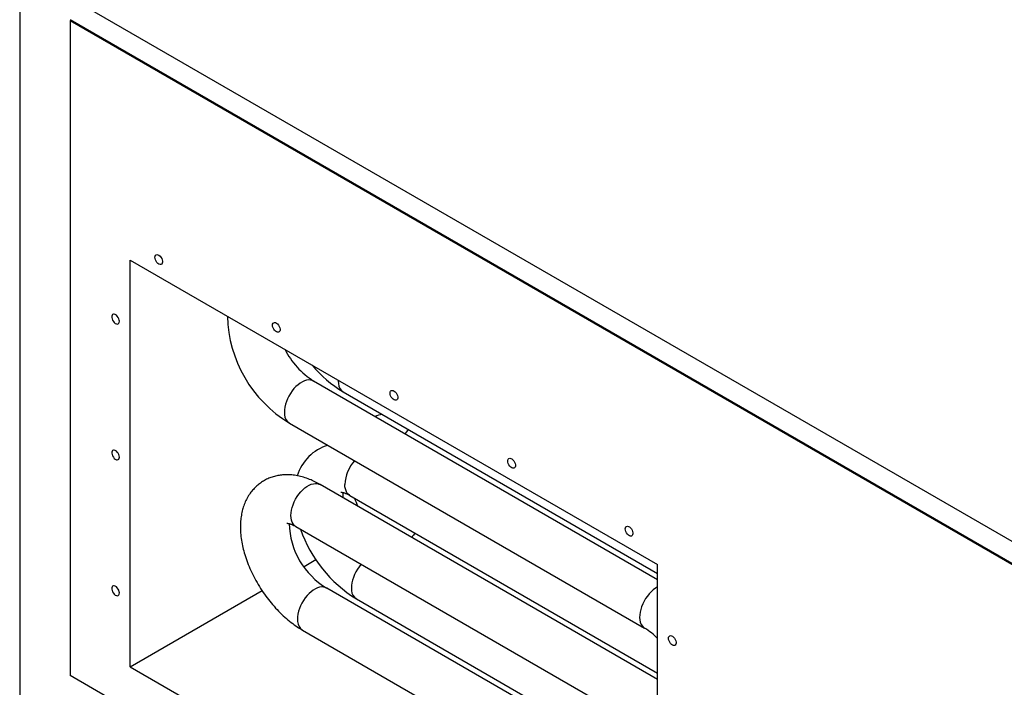
# Model space of a CAD drawing. Units: inches. Extents: x 0.3 to 10.6, y 0.4 to 8.2.
# Drawn here: x 0.3 to 2.1, y 5.7 to 6.9 of the extents above; entities that cross this region are included whole.
import ezdxf

# ---------------------------------------------------------------- set-up
doc = ezdxf.new("R2010")
doc.units = ezdxf.units.IN
doc.header["$MEASUREMENT"] = 0
doc.linetypes.add('SLD-Solid', pattern=[0])
doc.layers.add('DRAWING_FORMAT_LINES', color=7, linetype='SLD-Solid', lineweight=25)

msp = doc.modelspace()

# ---------------------------------------------------------------- linework, layer by layer
at = {"color": 7, "linetype": 'SLD-Solid'}
for p, q in [((0.43084, 6.90482), (2.13363, 5.92182)), ((0.43084, 6.86527), (2.13363, 5.88227)), ((0.43084, 6.86272), (0.43305, 6.86399)), ((2.13363, 5.87971), (0.43084, 6.86272)), ((0.43084, 6.86272), (0.43084, 5.68177)), ((0.53938, 6.43113), (1.49059, 5.88201)), ((0.53938, 5.69766), (0.53938, 6.43113)), ((0.58381, 6.4361), (0.58407, 6.43811)), ((0.58407, 6.4338), (0.58381, 6.4361)), ((0.58407, 6.43811), (0.58482, 6.43967)), ((0.58482, 6.43137), (0.58407, 6.4338)), ((0.58482, 6.43967), (0.586, 6.44067)), ((0.586, 6.429), (0.58482, 6.43137)), ((0.586, 6.44067), (0.58754, 6.44103)), ((0.58754, 6.44103), (0.58932, 6.44074)), ((0.58932, 6.44074), (0.59119, 6.4398)), ((0.59119, 6.4398), (0.59304, 6.4383)), ((0.59304, 6.4383), (0.59471, 6.43633)), ((0.59471, 6.43633), (0.59608, 6.43405)), ((0.59608, 6.43405), (0.59706, 6.43163)), ((0.59706, 6.43163), (0.59757, 6.42924)), ((0.59757, 6.42924), (0.59757, 6.42707)), ((0.58754, 6.42686), (0.586, 6.429)), ((0.58932, 6.42511), (0.58754, 6.42686)), ((0.59119, 6.42388), (0.58932, 6.42511)), ((0.59304, 6.42325), (0.59119, 6.42388)), ((0.59471, 6.42329), (0.59304, 6.42325)), ((0.59608, 6.42398), (0.59471, 6.42329)), ((0.59706, 6.42527), (0.59608, 6.42398)), ((0.59757, 6.42707), (0.59706, 6.42527)), ((0.50652, 6.3315), (0.50602, 6.3297)), ((0.50602, 6.3297), (0.50602, 6.32753)), ((0.50602, 6.32753), (0.50652, 6.32514)), ((0.5075, 6.3328), (0.50652, 6.3315)), ((0.50652, 6.32514), (0.5075, 6.32272)), ((0.50888, 6.33349), (0.5075, 6.3328)), ((0.5075, 6.32272), (0.50888, 6.32044)), ((0.51055, 6.33352), (0.50888, 6.33349)), ((0.51239, 6.3329), (0.51055, 6.33352)), ((0.51427, 6.33167), (0.51239, 6.3329)), ((0.51604, 6.32992), (0.51427, 6.33167)), ((0.51758, 6.32777), (0.51604, 6.32992)), ((0.51877, 6.3254), (0.51758, 6.32777)), ((0.51952, 6.32298), (0.51877, 6.3254)), ((0.51978, 6.32067), (0.51952, 6.32298)), ((0.50888, 6.32044), (0.51055, 6.31848)), ((0.51055, 6.31848), (0.51239, 6.31697)), ((0.51239, 6.31697), (0.51427, 6.31604)), ((0.51427, 6.31604), (0.51604, 6.31574)), ((0.51604, 6.31574), (0.51758, 6.31611)), ((0.51758, 6.31611), (0.51877, 6.31711)), ((0.51877, 6.31711), (0.51952, 6.31867)), ((0.51952, 6.31867), (0.51978, 6.32067)), ((0.79594, 6.31364), (0.7962, 6.31565)), ((0.7962, 6.31134), (0.79594, 6.31364)), ((0.7962, 6.31565), (0.79695, 6.31721)), ((0.79695, 6.30891), (0.7962, 6.31134)), ((0.79695, 6.31721), (0.79814, 6.31821)), ((0.79814, 6.30654), (0.79695, 6.30891)), ((0.79814, 6.31821), (0.79967, 6.31857)), ((0.79967, 6.3044), (0.79814, 6.30654)), ((0.79967, 6.31857), (0.80145, 6.31828)), ((0.80145, 6.31828), (0.80333, 6.31734)), ((0.80333, 6.31734), (0.80517, 6.31583)), ((0.80517, 6.31583), (0.80684, 6.31387)), ((0.80684, 6.31387), (0.80822, 6.31159)), ((0.80822, 6.31159), (0.80919, 6.30917)), ((0.80919, 6.30917), (0.8097, 6.30678)), ((0.8097, 6.30678), (0.8097, 6.30461)), ((0.80145, 6.30265), (0.79967, 6.3044)), ((0.80333, 6.30141), (0.80145, 6.30265)), ((0.80517, 6.30079), (0.80333, 6.30141)), ((0.80684, 6.30083), (0.80517, 6.30079)), ((0.80822, 6.30152), (0.80684, 6.30083)), ((0.80919, 6.30281), (0.80822, 6.30152)), ((0.8097, 6.30461), (0.80919, 6.30281)), ((0.83471, 6.19922), (0.83133, 6.19505)), ((0.8383, 6.20301), (0.83471, 6.19922)), ((0.84205, 6.20635), (0.8383, 6.20301)), ((0.84589, 6.2092), (0.84205, 6.20635)), ((0.84978, 6.21151), (0.84589, 6.2092)), ((0.85364, 6.21324), (0.84978, 6.21151)), ((0.85742, 6.21437), (0.85364, 6.21324)), ((0.86105, 6.21488), (0.85742, 6.21437)), ((0.86448, 6.21476), (0.86105, 6.21488)), ((0.86766, 6.21401), (0.86448, 6.21476)), ((0.87017, 6.21286), (0.86766, 6.21401)), ((1.49059, 5.85469), (0.87017, 6.21286)), ((0.9146, 6.21452), (0.91459, 6.21271)), ((0.91459, 6.21271), (0.91489, 6.20841)), ((0.823, 6.18093), (0.82097, 6.17594)), ((0.82543, 6.18584), (0.823, 6.18093)), ((0.82822, 6.19057), (0.82543, 6.18584)), ((0.83133, 6.19505), (0.82822, 6.19057)), ((0.92365, 6.19321), (1.49059, 5.86592)), ((1.00807, 6.19118), (1.00833, 6.19318)), ((1.00833, 6.18888), (1.00807, 6.19118)), ((1.00833, 6.19318), (1.00908, 6.19475)), ((1.00908, 6.18645), (1.00833, 6.18888)), ((1.00908, 6.19475), (1.01027, 6.19575)), ((1.01027, 6.18408), (1.00908, 6.18645)), ((1.01027, 6.19575), (1.01181, 6.19611)), ((1.01181, 6.18194), (1.01027, 6.18408)), ((1.01181, 6.19611), (1.01358, 6.19582)), ((1.01358, 6.18019), (1.01181, 6.18194)), ((1.01358, 6.19582), (1.01546, 6.19488)), ((1.01546, 6.19488), (1.0173, 6.19337)), ((1.0173, 6.19337), (1.01897, 6.19141)), ((1.01897, 6.19141), (1.02035, 6.18913)), ((1.02035, 6.18913), (1.02133, 6.18671)), ((1.02133, 6.18671), (1.02183, 6.18432)), ((1.02183, 6.18215), (1.02133, 6.18035)), ((1.02183, 6.18432), (1.02183, 6.18215)), ((0.81822, 6.16598), (0.81755, 6.16117)), ((0.81936, 6.17093), (0.81822, 6.16598)), ((0.82097, 6.17594), (0.81936, 6.17093)), ((1.01546, 6.17895), (1.01358, 6.18019)), ((1.0173, 6.17833), (1.01546, 6.17895)), ((1.01897, 6.17837), (1.0173, 6.17833)), ((1.02035, 6.17906), (1.01897, 6.17837)), ((1.02133, 6.18035), (1.02035, 6.17906)), ((0.81755, 6.16117), (0.81736, 6.15658)), ((0.81736, 6.15658), (0.81766, 6.15228)), ((0.82642, 6.13708), (1.46724, 5.76714)), ((1.03534, 6.11751), (1.03796, 6.12117)), ((1.03796, 6.12117), (1.04134, 6.12527)), ((0.50652, 6.08654), (0.50602, 6.08474)), ((0.50602, 6.08474), (0.50602, 6.08257)), ((0.50602, 6.08257), (0.50652, 6.08018)), ((0.5075, 6.08783), (0.50652, 6.08654)), ((0.50652, 6.08018), (0.5075, 6.07776)), ((0.50888, 6.08852), (0.5075, 6.08783)), ((0.5075, 6.07776), (0.50888, 6.07548)), ((0.51055, 6.08856), (0.50888, 6.08852)), ((0.50888, 6.07548), (0.51055, 6.07352)), ((0.51239, 6.08794), (0.51055, 6.08856)), ((0.51427, 6.08671), (0.51239, 6.08794)), ((0.51604, 6.08495), (0.51427, 6.08671)), ((0.51758, 6.08281), (0.51604, 6.08495)), ((0.51877, 6.08044), (0.51758, 6.08281)), ((0.51952, 6.07801), (0.51877, 6.08044)), ((0.51978, 6.07571), (0.51952, 6.07801)), ((0.51952, 6.07371), (0.51978, 6.07571)), ((0.51055, 6.07352), (0.51239, 6.07201)), ((0.51239, 6.07201), (0.51427, 6.07108)), ((0.51427, 6.07108), (0.51604, 6.07078)), ((0.51604, 6.07078), (0.51758, 6.07115)), ((0.51758, 6.07115), (0.51877, 6.07215)), ((0.51877, 6.07215), (0.51952, 6.07371)), ((1.22021, 6.06872), (1.22046, 6.07072)), ((1.22046, 6.06642), (1.22021, 6.06872)), ((1.22046, 6.07072), (1.22121, 6.07228)), ((1.22121, 6.06399), (1.22046, 6.06642)), ((1.22121, 6.07228), (1.2224, 6.07328)), ((1.2224, 6.06162), (1.22121, 6.06399)), ((1.2224, 6.07328), (1.22394, 6.07365)), ((1.22394, 6.05948), (1.2224, 6.06162)), ((1.22394, 6.07365), (1.22571, 6.07335)), ((1.22571, 6.05772), (1.22394, 6.05948)), ((1.22571, 6.07335), (1.22759, 6.07242)), ((1.22759, 6.05649), (1.22571, 6.05772)), ((1.22759, 6.07242), (1.22943, 6.07091)), ((1.22943, 6.05587), (1.22759, 6.05649)), ((1.22943, 6.07091), (1.2311, 6.06895)), ((1.2311, 6.06895), (1.23248, 6.06667)), ((1.23248, 6.0566), (1.2311, 6.05591)), ((1.23248, 6.06667), (1.23346, 6.06425)), ((1.23346, 6.05789), (1.23248, 6.0566)), ((1.23346, 6.06425), (1.23397, 6.06186)), ((1.23397, 6.05969), (1.23346, 6.05789)), ((1.23397, 6.06186), (1.23397, 6.05969)), ((1.2311, 6.05591), (1.22943, 6.05587)), ((0.85428, 6.02006), (0.85814, 6.02285)), ((0.85814, 6.02285), (0.86202, 6.02509)), ((0.86202, 6.02509), (0.86588, 6.02676)), ((0.86588, 6.02676), (0.86964, 6.02781)), ((0.86964, 6.02781), (0.87325, 6.02825)), ((0.87325, 6.02825), (0.87666, 6.02805)), ((0.87666, 6.02805), (0.8798, 6.02723)), ((0.8798, 6.02723), (0.88195, 6.02621)), ((1.49059, 5.67485), (0.88195, 6.02621)), ((0.92661, 6.02225), (0.92637, 6.02659)), ((0.92734, 6.01827), (0.92661, 6.02225)), ((0.83753, 5.99976), (0.84036, 6.00446)), ((0.84036, 6.00446), (0.8435, 6.00891)), ((0.8435, 6.00891), (0.84691, 6.01304)), ((0.84691, 6.01304), (0.85052, 6.01678)), ((0.85052, 6.01678), (0.85428, 6.02006)), ((0.92854, 6.01469), (0.92734, 6.01827)), ((0.9302, 6.01159), (0.92854, 6.01469)), ((0.93228, 6.009), (0.9302, 6.01159)), ((0.93475, 6.00697), (0.93228, 6.009)), ((0.93543, 6.00656), (0.93475, 6.00697)), ((0.93543, 6.00656), (1.49059, 5.68607)), ((0.83132, 5.98487), (0.83297, 5.98988)), ((0.83297, 5.98988), (0.83505, 5.99487)), ((0.83505, 5.99487), (0.83753, 5.99976)), ((0.82914, 5.97046), (0.82939, 5.97508)), ((0.82939, 5.96612), (0.82914, 5.97046)), ((0.82939, 5.97508), (0.83011, 5.97991)), ((0.83011, 5.97991), (0.83132, 5.98487)), ((0.83011, 5.96214), (0.82939, 5.96612)), ((0.83132, 5.95856), (0.83011, 5.96214)), ((0.83297, 5.95546), (0.83132, 5.95856)), ((0.83505, 5.95287), (0.83297, 5.95546)), ((0.83753, 5.95085), (0.83505, 5.95287)), ((0.83821, 5.95043), (0.83753, 5.95085)), ((0.83821, 5.95043), (1.47902, 5.5805)), ((1.43259, 5.94826), (1.43334, 5.94982)), ((1.43334, 5.94982), (1.43453, 5.95082)), ((1.43453, 5.95082), (1.43607, 5.95119)), ((1.43607, 5.95119), (1.43784, 5.95089)), ((1.43784, 5.95089), (1.43972, 5.94996)), ((1.43972, 5.94996), (1.44156, 5.94845)), ((1.43234, 5.94626), (1.43259, 5.94826)), ((1.43259, 5.94395), (1.43234, 5.94626)), ((1.43334, 5.94153), (1.43259, 5.94395)), ((1.43453, 5.93916), (1.43334, 5.94153)), ((1.43607, 5.93702), (1.43453, 5.93916)), ((1.43784, 5.93526), (1.43607, 5.93702)), ((1.43972, 5.93403), (1.43784, 5.93526)), ((1.44156, 5.93341), (1.43972, 5.93403)), ((1.44156, 5.94845), (1.44324, 5.94649)), ((1.44324, 5.93344), (1.44156, 5.93341)), ((1.44324, 5.94649), (1.44461, 5.94421)), ((1.44461, 5.93413), (1.44324, 5.93344)), ((1.44461, 5.94421), (1.44559, 5.94179)), ((1.44559, 5.93543), (1.44461, 5.93413)), ((1.44559, 5.94179), (1.4461, 5.9394)), ((1.4461, 5.93723), (1.44559, 5.93543)), ((1.4461, 5.9394), (1.4461, 5.93723)), ((0.85307, 5.87875), (0.87431, 5.89101)), ((0.95551, 5.88205), (0.95213, 5.87788)), ((0.95589, 5.88249), (0.95551, 5.88205)), ((1.49059, 5.47886), (1.49059, 5.88201)), ((0.9438, 5.86376), (0.94176, 5.85877)), ((0.94623, 5.86867), (0.9438, 5.86376)), ((0.94902, 5.8734), (0.94623, 5.86867)), ((0.95213, 5.87788), (0.94902, 5.8734)), ((0.50888, 5.84356), (0.5075, 5.84287)), ((0.51055, 5.8436), (0.50888, 5.84356)), ((0.51239, 5.84298), (0.51055, 5.8436)), ((0.93835, 5.844), (0.93816, 5.83941)), ((0.93902, 5.84881), (0.93835, 5.844)), ((0.94016, 5.85376), (0.93902, 5.84881)), ((0.94176, 5.85877), (0.94016, 5.85376)), ((0.50652, 5.84158), (0.50602, 5.83978)), ((0.50602, 5.83978), (0.50602, 5.83761)), ((0.50602, 5.83761), (0.50652, 5.83522)), ((0.5075, 5.84287), (0.50652, 5.84158)), ((0.50652, 5.83522), (0.5075, 5.8328)), ((0.5075, 5.8328), (0.50888, 5.83052)), ((0.50888, 5.83052), (0.51055, 5.82856)), ((0.51055, 5.82856), (0.51239, 5.82705)), ((0.51427, 5.84174), (0.51239, 5.84298)), ((0.51239, 5.82705), (0.51427, 5.82611)), ((0.51604, 5.83999), (0.51427, 5.84174)), ((0.51427, 5.82611), (0.51604, 5.82582)), ((0.51758, 5.83785), (0.51604, 5.83999)), ((0.51604, 5.82582), (0.51758, 5.82618)), ((0.51877, 5.83548), (0.51758, 5.83785)), ((0.51758, 5.82618), (0.51877, 5.82718)), ((0.51952, 5.83305), (0.51877, 5.83548)), ((0.51877, 5.82718), (0.51952, 5.82874)), ((0.51978, 5.83075), (0.51952, 5.83305)), ((0.51952, 5.82874), (0.51978, 5.83075)), ((0.53938, 5.69766), (0.77709, 5.83488)), ((0.85828, 5.82592), (0.8549, 5.82176)), ((0.86187, 5.82971), (0.85828, 5.82592)), ((0.86562, 5.83305), (0.86187, 5.82971)), ((0.86946, 5.8359), (0.86562, 5.83305)), ((0.87335, 5.83821), (0.86946, 5.8359)), ((0.87721, 5.83994), (0.87335, 5.83821)), ((0.88099, 5.84107), (0.87721, 5.83994)), ((0.88462, 5.84158), (0.88099, 5.84107)), ((0.88805, 5.84146), (0.88462, 5.84158)), ((0.89123, 5.84071), (0.88805, 5.84146)), ((0.89374, 5.83956), (0.89123, 5.84071)), ((1.49059, 5.495), (0.89374, 5.83956)), ((0.93816, 5.83941), (0.93846, 5.83511)), ((1.47552, 5.82929), (1.47215, 5.82512)), ((1.47912, 5.83307), (1.47552, 5.82929)), ((1.48286, 5.83642), (1.47912, 5.83307)), ((1.48671, 5.83926), (1.48286, 5.83642)), ((1.49059, 5.84157), (1.48671, 5.83926)), ((0.84657, 5.80764), (0.84454, 5.80264)), ((0.849, 5.81254), (0.84657, 5.80764)), ((0.85179, 5.81727), (0.849, 5.81254)), ((0.8549, 5.82176), (0.85179, 5.81727)), ((0.94722, 5.81991), (1.49059, 5.50623)), ((1.46382, 5.811), (1.46178, 5.806)), ((1.46625, 5.8159), (1.46382, 5.811)), ((1.46904, 5.82063), (1.46625, 5.8159)), ((1.47215, 5.82512), (1.46904, 5.82063)), ((0.84179, 5.79268), (0.84112, 5.78787)), ((0.84294, 5.79763), (0.84179, 5.79268)), ((0.84454, 5.80264), (0.84294, 5.79763)), ((1.45836, 5.79124), (1.45818, 5.78665)), ((1.45903, 5.79604), (1.45836, 5.79124)), ((1.46018, 5.80099), (1.45903, 5.79604)), ((1.46178, 5.806), (1.46018, 5.80099)), ((0.84112, 5.78787), (0.84093, 5.78329)), ((0.84093, 5.78329), (0.84123, 5.77899)), ((1.45818, 5.78665), (1.45848, 5.78235)), ((0.84999, 5.76378), (1.41707, 5.43642)), ((1.5102, 5.74892), (1.51045, 5.75092)), ((1.51045, 5.74662), (1.5102, 5.74892)), ((1.51045, 5.75092), (1.5112, 5.75248)), ((1.5112, 5.74419), (1.51045, 5.74662)), ((1.5112, 5.75248), (1.51239, 5.75348)), ((1.51239, 5.74182), (1.5112, 5.74419)), ((1.51239, 5.75348), (1.51393, 5.75385)), ((1.51393, 5.73968), (1.51239, 5.74182)), ((1.51393, 5.75385), (1.5157, 5.75355)), ((1.5157, 5.73792), (1.51393, 5.73968)), ((1.5157, 5.75355), (1.51758, 5.75262)), ((1.51758, 5.73669), (1.5157, 5.73792)), ((1.51758, 5.75262), (1.51942, 5.75111)), ((1.51942, 5.73607), (1.51758, 5.73669)), ((1.51942, 5.75111), (1.52109, 5.74915)), ((1.52109, 5.74915), (1.52247, 5.74687)), ((1.52247, 5.73679), (1.52109, 5.7361)), ((1.52247, 5.74687), (1.52345, 5.74445)), ((1.52345, 5.73809), (1.52247, 5.73679)), ((1.52345, 5.74445), (1.52396, 5.74206)), ((1.52396, 5.73989), (1.52345, 5.73809)), ((1.52396, 5.74206), (1.52396, 5.73989)), ((1.52109, 5.7361), (1.51942, 5.73607)), ((0.53938, 5.69766), (1.36973, 5.21831)), ((1.36973, 5.13976), (0.43084, 5.68177))]:
    msp.add_line(p, q, dxfattribs=at)
at = {"color": 7, "linetype": 'SLD-Solid', "flags": 128}
for points in [[(0.88195, 6.02621), (0.87961, 6.02752), (0.87727, 6.02881), (0.87492, 6.03005), (0.87255, 6.03123), (0.87017, 6.03236), (0.86779, 6.03345), (0.8654, 6.03449), (0.86276, 6.03558), (0.86011, 6.0366), (0.85744, 6.03757), (0.85477, 6.03847), (0.85209, 6.03931), (0.8494, 6.04008), (0.84671, 6.04078), (0.844, 6.04142), (0.84129, 6.04199), (0.83857, 6.04249), (0.83589, 6.0429), (0.83321, 6.04325), (0.83052, 6.04353), (0.82783, 6.04373), (0.82555, 6.04384), (0.82327, 6.0439), (0.82099, 6.0439), (0.81871, 6.04385), (0.81643, 6.04374), (0.81416, 6.04357), (0.81202, 6.04335), (0.80989, 6.04309), (0.80776, 6.04277), (0.80564, 6.04239), (0.80354, 6.04197), (0.80144, 6.04148), (0.79936, 6.04095), (0.79729, 6.04035), (0.79524, 6.03971), (0.7932, 6.03901), (0.79122, 6.03826), (0.78926, 6.03747), (0.78732, 6.03662), (0.7854, 6.03572), (0.78345, 6.03474), (0.78153, 6.0337), (0.77964, 6.03261), (0.77777, 6.03147), (0.77595, 6.03028), (0.77415, 6.02903), (0.77249, 6.02781), (0.77087, 6.02655), (0.76927, 6.02525), (0.76772, 6.0239), (0.7662, 6.02251), (0.76454, 6.02092), (0.76294, 6.01928), (0.76138, 6.0176), (0.75987, 6.01587), (0.75841, 6.0141), (0.757, 6.01229), (0.75565, 6.01045), (0.75434, 6.00857), (0.75291, 6.00637), (0.75155, 6.00414), (0.75026, 6.00186), (0.74904, 5.99955), (0.74789, 5.9972), (0.7468, 5.99481), (0.74578, 5.9924), (0.74491, 5.99016), (0.74409, 5.9879), (0.74332, 5.98562), (0.74261, 5.98331), (0.74196, 5.98099), (0.74136, 5.97865), (0.74076, 5.97608), (0.74022, 5.97349), (0.73975, 5.97088), (0.73934, 5.96825), (0.73898, 5.96561), (0.73869, 5.96299), (0.73845, 5.96037), (0.73827, 5.95772), (0.73814, 5.95507), (0.73806, 5.95189), (0.73805, 5.94869), (0.73811, 5.94548), (0.73825, 5.94225), (0.73846, 5.939), (0.73873, 5.93574), (0.73908, 5.93247), (0.73949, 5.92918), (0.73998, 5.92588), (0.74053, 5.92257), (0.74114, 5.91925), (0.74182, 5.91592), (0.74252, 5.91278), (0.74328, 5.90962), (0.7441, 5.90647), (0.74496, 5.90331), (0.74589, 5.90014), (0.747, 5.89655), (0.74819, 5.89296), (0.74944, 5.88937), (0.75076, 5.88578), (0.75215, 5.8822), (0.7536, 5.87862), (0.75511, 5.87506), (0.75669, 5.8715), (0.75841, 5.86778), (0.7602, 5.86408), (0.76205, 5.8604), (0.76397, 5.85673), (0.76595, 5.85309), (0.768, 5.84948), (0.7701, 5.84589), (0.77226, 5.84233), (0.77448, 5.8388), (0.77676, 5.83531), (0.77909, 5.83185), (0.78148, 5.82843), (0.78377, 5.82525), (0.78611, 5.8221), (0.78849, 5.81899), (0.79091, 5.81593), (0.79338, 5.81291), (0.79603, 5.80975), (0.79873, 5.80665), (0.80147, 5.80361), (0.80424, 5.80062), (0.80705, 5.7977), (0.8099, 5.79483), (0.81262, 5.79219), (0.81537, 5.78961), (0.81814, 5.78708), (0.82094, 5.78462), (0.82377, 5.78222), (0.82662, 5.77988), (0.8295, 5.77761), (0.8324, 5.77541), (0.83532, 5.77327), (0.83826, 5.77121), (0.84058, 5.76963), (0.84292, 5.7681), (0.84526, 5.76661), (0.84762, 5.76518), (0.84999, 5.76378)], [(0.91907, 6.01254), (0.91904, 6.01253), (0.91904, 6.01253), (0.91903, 6.01253), (0.91903, 6.01253), (0.91903, 6.01253), (0.91903, 6.01253), (0.91903, 6.01253), (0.91903, 6.01253), (0.91903, 6.01253), (0.91903, 6.01253), (0.91904, 6.01253), (0.91905, 6.01253), (0.91915, 6.01253), (0.91931, 6.01253), (0.91953, 6.01253), (0.91978, 6.01252), (0.92007, 6.01249), (0.92044, 6.01245), (0.92086, 6.01239), (0.92134, 6.01231), (0.92188, 6.01221), (0.92247, 6.01208), (0.92311, 6.01192), (0.92393, 6.0117), (0.92481, 6.01143), (0.92577, 6.01111), (0.92678, 6.01074), (0.92785, 6.01032), (0.92897, 6.00985), (0.93014, 6.00932), (0.93135, 6.00875), (0.93234, 6.00825), (0.93335, 6.00771), (0.93439, 6.00714), (0.93543, 6.00656)], [(0.82184, 5.95641), (0.82182, 5.9564), (0.82181, 5.9564), (0.82181, 5.9564), (0.82181, 5.9564), (0.82181, 5.9564), (0.82181, 5.9564), (0.82181, 5.9564), (0.82181, 5.9564), (0.82181, 5.9564), (0.82181, 5.9564), (0.82181, 5.9564), (0.82183, 5.9564), (0.82192, 5.9564), (0.82209, 5.95641), (0.8223, 5.9564), (0.82255, 5.95639), (0.82285, 5.95637), (0.82321, 5.95632), (0.82363, 5.95627), (0.82411, 5.95619), (0.82465, 5.95608), (0.82524, 5.95595), (0.82588, 5.95579), (0.8267, 5.95557), (0.82759, 5.9553), (0.82854, 5.95498), (0.82955, 5.95461), (0.83062, 5.95419), (0.83174, 5.95372), (0.83291, 5.9532), (0.83412, 5.95262), (0.83511, 5.95212), (0.83612, 5.95159), (0.83716, 5.95102), (0.83821, 5.95043)]]:
    msp.add_lwpolyline(points, dxfattribs=at)
at = {"color": 7, "linetype": 'SLD-Solid'}
for centre, radius, start, end in [((0.94613, 6.33526), 0.23153, 181.31628, 238.86581), ((0.95065, 6.33811), 0.14888, 207.14202, 237.27607), ((1.03188, 6.37486), 0.21146, 219.07103, 239.21261), ((0.93428, 6.20945), 0.01941, 183.07575, 236.80722), ((0.83705, 6.15333), 0.01941, 183.07575, 236.80722), ((1.00719, 6.09711), 0.05761, 103.97709, 116.57109), ((0.91821, 6.01918), 0.0808, 105.9194, 163.58299), ((0.99425, 6.02326), 0.06796, 137.54477, 177.19413), ((0.96509, 6.00591), 0.04234, 171.89404, 184.5193), ((1.09374, 6.05235), 0.15814, 198.70209, 204.36467), ((0.9655, 5.9593), 0.1396, 181.4535, 239.06325), ((1.0755, 6.02556), 0.24238, 199.28358, 238.04475), ((1.10634, 5.89127), 0.07123, 138.34181, 146.2377), ((0.95785, 5.83616), 0.01941, 183.07575, 236.80722), ((0.86062, 5.78003), 0.01941, 183.07575, 236.80722), ((1.47787, 5.7834), 0.01942, 183.09027, 236.7927), ((1.40872, 5.66947), 0.11386, 44.02356, 59.07432)]:
    msp.add_arc(centre, radius, start, end, dxfattribs=at)
msp.add_ellipse((0.43084, 6.86399), major_axis=(0.00221, 0), ratio=0.5773815, start_param=4.712389, end_param=6.2830228, dxfattribs=at)
at = {"layer": 'DRAWING_FORMAT_LINES', "color": 8, "true_color": 0x808080}
msp.add_line((0.33994, 8.17067), (0.33994, 1.06028), dxfattribs=at)

doc.saveas('drawing.dxf')
